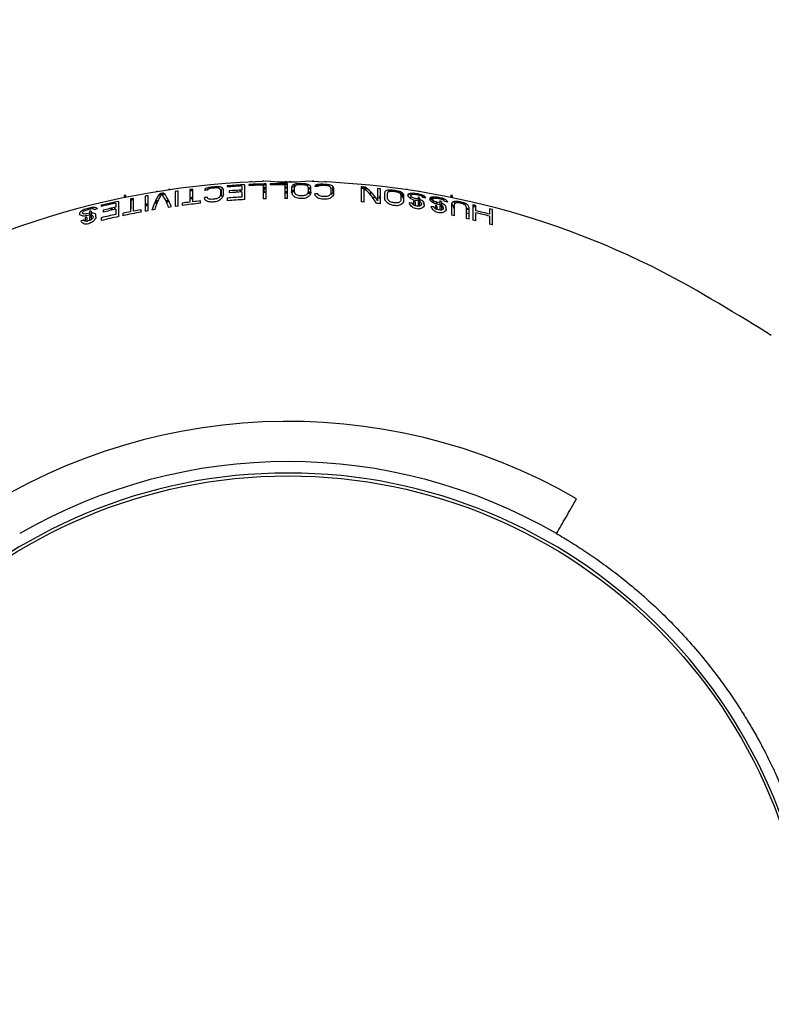
# Model space of a CAD drawing. Units: millimetres. Extents: x 1723 to 7732, y 890 to 6735.
# Drawn here: x 4890 to 4954, y 3535 to 3619 of the extents above; entities that cross this region are included whole.
import ezdxf

# ---------------------------------------------------------------- set-up
doc = ezdxf.new("R2010")
doc.units = ezdxf.units.MM
doc.header["$LTSCALE"] = 550
doc.layers.get('0').update_dxf_attribs({"linetype": 'CONTINUOUS'})
doc.layers.add('COT_CREEES', color=7, linetype='CONTINUOUS')
doc.styles.get("Standard").update_dxf_attribs({"font": 'txt', "width": 0.85})
doc.dimstyles.new('DIMSTYLE_1', dxfattribs={"dimtxt": 150, "dimasz": 2.5, "dimexe": 0.18, "dimexo": 0.0625, "dimgap": 0.09, "dimtad": 1, "dimdec": 0, "dimdsep": 46, "dimtxsty": 'Standard', "dimblk": '_FILLED', "dimblk1": '_FILLED', "dimblk2": '_FILLED', "dimcen": 0.09, "dimclrt": 5, "dimadec": 0, "dimazin": 0, "dimtp": 2, "dimtm": 2, "dimtfac": 1, "dimtdec": 0, "dimtofl": 0, "dimtmove": 0, "dimatfit": 3, "dimldrblk": '_FILLED', "dimfxl": 0, "dimtolj": 1, "dimarcsym": 0})

# ---------------------------------------------------------------- blocks, each defined once
blk = doc.blocks.new('_FILLED')
at = {"color": 0, "linetype": 'ByBlock'}
blk.add_solid([(0, 0), (-1, 0.2), (-1, -0.2)], dxfattribs=at)
blk = doc.blocks.new('*D')
at = {"layer": 'COT_CREEES', "color": 2, "linetype": 'CONTINUOUS'}
for p, q in [((5653.593, 5671.185), (7723.093, 5671.185)), ((7722.593, 5671.185), (7722.593, 3535.5)), ((7722.593, 1399.815), (7722.593, 3535.5)), ((2777.407, 2968.815), (2777.407, 899.315)), ((7222.593, 2968.815), (7222.593, 899.315)), ((5653.593, 1399.815), (7723.093, 1399.815)), ((2777.407, 899.815), (5000, 899.815)), ((7222.593, 899.815), (5000, 899.815))]:
    blk.add_line(p, q, dxfattribs=at)
at = {"layer": 'COT_CREEES', "color": 2, "linetype": 'CONTINUOUS', "xscale": 2.5, "yscale": 2.5, "zscale": 2.5}
for p, rotation in [((7722.593, 5671.185), 90), ((7722.593, 1399.815), 270), ((2777.407, 899.815), 180)]:
    blk.add_blockref('_FILLED', p, dxfattribs=dict(at, rotation=rotation))
blk.add_blockref('_FILLED', (7222.593, 899.815), dxfattribs=at)
at = {"layer": 'COT_CREEES', "color": 5, "linetype": 'CONTINUOUS', "width": 0.85}
blk.add_text('4271', height=150, rotation=90, dxfattribs=at).set_placement((7685.093, 3280.5))
blk.add_text('4445', height=150, dxfattribs=at).set_placement((4745, 937.315))

msp = doc.modelspace()

# ---------------------------------------------------------------- linework, layer by layer
at = {"color": 7, "linetype": 'CONTINUOUS'}
for p, q in [((4907.884, 3605.096), (4907.884, 3605)), ((4907.976, 3605.053), (4907.976, 3605.007)), ((4908.118, 3605.017), (4908.118, 3605.063)), ((4908.734, 3605.058), (4908.734, 3605.104)), ((4909.026, 3605.122), (4909.026, 3605.076)), ((4909.134, 3605.082), (4909.134, 3604.736)), ((4909.384, 3603.918), (4909.384, 3605.192)), ((4909.718, 3605.209), (4909.718, 3605.113)), ((4909.843, 3605.438), (4909.843, 3605.424)), ((4909.959, 3605.46), (4909.959, 3605.43)), ((4910.315, 3605.141), (4910.305, 3605.139)), ((4910.509, 3605.193), (4910.509, 3605.147)), ((4910.626, 3605.197), (4910.626, 3605.151)), ((4910.684, 3605.191), (4910.626, 3605.186)), ((4910.739, 3605.196), (4910.684, 3605.191)), ((4910.893, 3605.495), (4910.893, 3605.465)), ((4910.968, 3605.162), (4910.968, 3603.986)), ((4911.009, 3605.483), (4911.009, 3605.469)), ((4911.068, 3604.838), (4911.068, 3604.936)), ((4911.134, 3604.836), (4911.134, 3604.932)), ((4911.218, 3603.993), (4911.218, 3605.265)), ((4911.551, 3605.273), (4911.551, 3605.178)), ((4912.176, 3605.207), (4912.176, 3605.189)), ((4912.293, 3605.457), (4912.293, 3605.448)), ((4912.293, 3605.22), (4912.293, 3605.19)), ((4912.801, 3605.194), (4912.801, 3604.018)), ((4912.837, 3604.943), (4912.843, 3604.942)), ((4912.843, 3605.442), (4912.843, 3605.435)), ((4912.843, 3605.24), (4912.843, 3605.172)), ((4912.843, 3604.963), (4912.843, 3604.88)), ((4912.959, 3605.461), (4912.959, 3605.434)), ((4912.959, 3605.241), (4912.959, 3605.172)), ((4913.018, 3605.233), (4912.959, 3605.23)), ((4912.959, 3604.934), (4912.959, 3604.895)), ((4912.993, 3605.241), (4913.051, 3605.238)), ((4913.051, 3605.168), (4912.993, 3605.172)), ((4913.051, 3605.234), (4913.018, 3605.233)), ((4913.051, 3604.018), (4913.051, 3605.29)), ((4913.226, 3605.461), (4913.226, 3605.434)), ((4913.343, 3605.442), (4913.343, 3605.435)), ((4913.384, 3604.994), (4913.384, 3604.592)), ((4913.419, 3604.964), (4913.384, 3604.969)), ((4913.395, 3604.957), (4913.384, 3604.954)), ((4913.543, 3605.171), (4913.575, 3605.169)), ((4913.55, 3605.193), (4913.576, 3605.189)), ((4913.575, 3605.169), (4913.601, 3605.168)), ((4913.601, 3605.168), (4913.624, 3605.166)), ((4913.634, 3604.59), (4913.634, 3604.992)), ((4913.693, 3605.133), (4913.693, 3605.094)), ((4913.893, 3605.457), (4913.893, 3605.448)), ((4914.509, 3605.199), (4914.509, 3605.167)), ((4914.626, 3605.208), (4914.626, 3605.137)), ((4914.676, 3605.139), (4914.629, 3605.137)), ((4914.684, 3605.139), (4914.676, 3605.139)), ((4914.743, 3605.21), (4914.76, 3605.211)), ((4914.76, 3605.211), (4914.792, 3605.212)), ((4914.801, 3604.973), (4914.801, 3604.571)), ((4914.926, 3605.146), (4914.918, 3605.146)), ((4914.934, 3605.146), (4914.926, 3605.146)), ((4914.968, 3604.828), (4914.968, 3604.924)), ((4915.051, 3604.565), (4915.051, 3604.967)), ((4915.176, 3605.483), (4915.176, 3605.469)), ((4915.293, 3605.495), (4915.293, 3605.465)), ((4915.443, 3605.124), (4915.421, 3605.126)), ((4915.484, 3605.119), (4915.526, 3605.121)), ((4915.526, 3605.121), (4915.559, 3605.122)), ((4915.555, 3605.187), (4915.559, 3605.186)), ((4915.559, 3605.186), (4915.559, 3605.111)), ((4915.559, 3605.186), (4915.618, 3605.182)), ((4915.618, 3605.182), (4915.676, 3605.177)), ((4915.676, 3605.177), (4915.676, 3605.092)), ((4915.909, 3605.133), (4915.913, 3605.132)), ((4916.226, 3605.46), (4916.226, 3605.43)), ((4916.343, 3605.438), (4916.343, 3605.424)), ((4916.609, 3605.059), (4916.609, 3605.152)), ((4916.901, 3605.058), (4916.901, 3604.657)), ((4919.343, 3605.01), (4919.343, 3603.733)), ((4919.409, 3604.954), (4919.409, 3604.867)), ((4899.051, 3604.27), (4899.051, 3604.077)), ((4899.168, 3604.283), (4899.168, 3604.101)), ((4900.843, 3604.207), (4900.843, 3602.915)), ((4901.093, 3602.96), (4901.093, 3604.251)), ((4901.793, 3604.596), (4901.793, 3604.582)), ((4901.909, 3604.631), (4901.909, 3604.601)), ((4902.53, 3604.364), (4902.493, 3604.362)), ((4902.843, 3604.776), (4902.843, 3604.745)), ((4902.959, 3604.776), (4902.959, 3604.762)), ((4903.426, 3604.617), (4903.426, 3603.333)), ((4903.676, 3603.368), (4903.676, 3604.652)), ((4904.676, 3604.781), (4904.676, 3603.698)), ((4904.709, 3604.666), (4904.676, 3604.661)), ((4904.926, 3603.728), (4904.926, 3604.811)), ((4907.301, 3604.753), (4907.301, 3604.349)), ((4907.393, 3604.219), (4907.393, 3604.755)), ((4907.551, 3604.37), (4907.551, 3604.773)), ((4908.051, 3604.665), (4908.051, 3604.499)), ((4908.734, 3604.546), (4908.734, 3604.711)), ((4909.026, 3604.7), (4908.993, 3604.688)), ((4908.993, 3604.688), (4908.993, 3604.561)), ((4909.026, 3604.729), (4909.026, 3604.563)), ((4909.134, 3604.57), (4909.134, 3604.138)), ((4911.009, 3604.73), (4911.009, 3604.49)), ((4912.959, 3604.488), (4913.051, 3604.48)), ((4914.859, 3604.433), (4914.76, 3604.445)), ((4914.801, 3604.571), (4914.859, 3604.562)), ((4914.826, 3604.911), (4914.826, 3604.846)), ((4916.759, 3604.898), (4916.759, 3604.495)), ((4916.994, 3604.456), (4916.989, 3604.459)), ((4917.001, 3604.451), (4916.994, 3604.456)), ((4917.009, 3604.481), (4917.009, 3604.884)), ((4919.593, 3603.709), (4919.593, 3604.873)), ((4919.643, 3604.864), (4919.604, 3604.865)), ((4920.168, 3604.287), (4920.168, 3604.593)), ((4920.459, 3604.253), (4920.459, 3604.061)), ((4920.759, 3604.868), (4920.759, 3603.824)), ((4920.926, 3604.009), (4920.926, 3604.17)), ((4921.009, 3603.56), (4921.009, 3604.84)), ((4921.343, 3604.503), (4921.343, 3604.098)), ((4921.593, 3604.068), (4921.593, 3604.473)), ((4921.752, 3604.62), (4921.78, 3604.615)), ((4921.971, 3604.653), (4921.943, 3604.661)), ((4921.982, 3604.65), (4921.971, 3604.653)), ((4921.999, 3604.645), (4921.982, 3604.65)), ((4922.734, 3604.569), (4922.734, 3604.383)), ((4922.759, 3604.319), (4922.759, 3603.913)), ((4922.793, 3604.537), (4922.793, 3604.375)), ((4922.876, 3604.273), (4922.876, 3604.217)), ((4923.009, 3603.877), (4923.009, 3604.283)), ((4923.226, 3604.776), (4923.226, 3604.763)), ((4923.343, 3604.776), (4923.343, 3604.745)), ((4923.343, 3604.342), (4923.343, 3604.234)), ((4923.593, 3604.219), (4923.593, 3604.284)), ((4924.218, 3604.132), (4924.218, 3603.812)), ((4924.276, 3604.631), (4924.276, 3604.601)), ((4924.343, 3604.083), (4924.343, 3603.762)), ((4924.393, 3604.596), (4924.393, 3604.582)), ((4924.393, 3604.319), (4924.393, 3604.286)), ((4925.359, 3604.114), (4925.359, 3603.965)), ((4925.418, 3604.127), (4925.418, 3603.954)), ((4927.018, 3604.283), (4927.018, 3604.101)), ((4927.134, 3604.27), (4927.134, 3604.077)), ((4897.093, 3603.431), (4897.093, 3603.333)), ((4897.184, 3603.355), (4897.184, 3603.402)), ((4897.259, 3603.415), (4897.259, 3603.372)), ((4897.943, 3603.528), (4897.943, 3603.575)), ((4898.143, 3603.62), (4898.143, 3603.572)), ((4898.201, 3603.632), (4898.201, 3603.585)), ((4898.234, 3603.64), (4898.234, 3603.592)), ((4898.234, 3603.238), (4898.234, 3603.069)), ((4898.343, 3603.616), (4898.343, 3603.262)), ((4898.593, 3602.467), (4898.593, 3603.767)), ((4899.593, 3603.972), (4899.593, 3602.876)), ((4899.634, 3603.98), (4899.634, 3603.93)), ((4899.634, 3603.86), (4899.634, 3603.129)), ((4899.843, 3602.925), (4899.843, 3604.021)), ((4900.976, 3603.545), (4900.976, 3603.382)), ((4901.793, 3603.833), (4901.793, 3603.59)), ((4901.909, 3603.766), (4901.909, 3603.693)), ((4902.843, 3603.876), (4902.843, 3603.723)), ((4904.009, 3603.612), (4904.009, 3603.414)), ((4904.676, 3604.073), (4904.709, 3604.074)), ((4905.593, 3603.607), (4905.593, 3603.804)), ((4907.884, 3604.055), (4907.884, 3603.82)), ((4923.843, 3603.774), (4923.843, 3603.444)), ((4923.968, 3603.718), (4923.968, 3603.387)), ((4924.218, 3603.677), (4924.218, 3603.346)), ((4924.384, 3603.923), (4924.343, 3603.937)), ((4924.343, 3603.693), (4924.343, 3603.363)), ((4924.509, 3603.579), (4924.509, 3603.512)), ((4924.759, 3603.435), (4924.759, 3603.569)), ((4925.218, 3604.037), (4925.218, 3603.928)), ((4925.468, 3603.906), (4925.468, 3603.972)), ((4925.718, 3603.452), (4925.718, 3603.121)), ((4925.843, 3603.392), (4925.843, 3603.06)), ((4926.093, 3603.802), (4926.093, 3603.48)), ((4926.093, 3603.345), (4926.093, 3603.012)), ((4926.218, 3603.749), (4926.218, 3603.427)), ((4926.259, 3603.587), (4926.218, 3603.602)), ((4926.218, 3603.357), (4926.218, 3603.025)), ((4926.343, 3603.906), (4926.343, 3603.971)), ((4926.384, 3603.237), (4926.384, 3603.171)), ((4927.093, 3603.57), (4927.093, 3602.573)), ((4927.343, 3602.52), (4927.343, 3603.518)), ((4927.951, 3603.64), (4927.951, 3603.59)), ((4927.984, 3603.632), (4927.984, 3603.579)), ((4928.043, 3603.62), (4928.043, 3603.56)), ((4928.343, 3603.3), (4928.343, 3602.3)), ((4928.593, 3602.242), (4928.593, 3603.244)), ((4928.926, 3603.47), (4928.926, 3602.164)), ((4929.001, 3603.402), (4928.926, 3603.415)), ((4928.926, 3603.327), (4929.001, 3603.313)), ((4929.001, 3603.313), (4929.001, 3603.402)), ((4929.176, 3602.958), (4929.176, 3603.412)), ((4895.218, 3602.767), (4895.218, 3602.656)), ((4895.468, 3602.745), (4895.468, 3602.812)), ((4895.718, 3602.395), (4895.718, 3602.059)), ((4895.843, 3602.391), (4895.843, 3602.053)), ((4896.093, 3602.918), (4896.093, 3602.592)), ((4896.093, 3602.454), (4896.093, 3602.117)), ((4896.218, 3602.92), (4896.218, 3602.593)), ((4896.259, 3602.775), (4896.218, 3602.771)), ((4896.218, 3602.523), (4896.218, 3602.187)), ((4896.384, 3602.477), (4896.384, 3602.409)), ((4896.634, 3602.436), (4896.634, 3602.571)), ((4897.259, 3603.017), (4897.259, 3602.847)), ((4897.943, 3603.004), (4897.943, 3603.173)), ((4898.343, 3603.092), (4898.343, 3602.652)), ((4898.926, 3602.739), (4898.926, 3602.538)), ((4900.509, 3602.853), (4900.509, 3603.053)), ((4926.634, 3603.087), (4926.634, 3603.221)), ((4929.176, 3602.104), (4929.176, 3602.788)), ((4930.343, 3603.125), (4930.343, 3602.669)), ((4930.343, 3602.498), (4930.343, 3601.812)), ((4930.593, 3601.746), (4930.593, 3603.061)), ((4897.093, 3602.365), (4897.093, 3602.124))]:
    msp.add_line(p, q, dxfattribs=at)
at = {"color": 6, "linetype": 'CONTINUOUS'}
msp.add_line((4915.673, 3605.088), (4915.657, 3605.091), dxfattribs=at)
msp.add_lwpolyline([(4954.478, 3592.28), (4953.973, 3592.597), (4953.432, 3592.934), (4952.881, 3593.274), (4952.32, 3593.618), (4951.746, 3593.966), (4951.161, 3594.318), (4950.566, 3594.674), (4949.957, 3595.034), (4949.334, 3595.4), (4948.7, 3595.77), (4948.093, 3596.122)], dxfattribs=at)
at = {"color": 7, "linetype": 'CONTINUOUS'}
msp.add_circle((4913.093, 3535.5), 44.75, dxfattribs=at)
at = {"color": 6, "linetype": 'CONTINUOUS'}
for centre, radius, start, end in [((4913.093, 3535.5), 70, 91.22786, 124.88666), ((4913.672, 3585.29), 20.208, 100.58658, 100.92329), ((4908.737, 3585.638), 19.67, 83.479, 83.70704), ((4908.737, 3585.643), 19.666, 83.365, 83.479), ((4913.093, 3535.5), 70, 59.99879, 88.77214), ((4911.713, 3585.381), 20.101, 78.6868, 78.9693), ((4916.794, 3585.684), 19.675, 107.09884, 107.22583), ((4920.734, 3585.673), 19.24, 93.9471, 94.14614), ((4913.093, 3535.5), 69.555, 81.98349, 82.03201), ((4918.02, 3583.888), 21.37, 72.65148, 72.81521), ((4899.776, 3586.07), 17.635, 83.20208, 83.43253), ((4911.409, 3584.066), 21.442, 113.36965, 113.54718), ((4914.21, 3582.197), 23.328, 65.27408, 65.61162), ((4915.571, 3581.963), 23.497, 68.08144, 68.40961), ((4926.78, 3584.579), 18.941, 97.39179, 97.77324), ((4913.093, 3535.5), 69.555, 79.79337, 79.84219), ((4916.714, 3581.427), 23.965, 66.63733, 66.96248), ((4896.408, 3583.244), 19.35, 90.56214, 90.9323), ((4915.335, 3581.637), 23.861, 63.87301, 64.20684), ((4928.127, 3584.422), 18.701, 95.85877, 96.24389), ((4894.985, 3583.848), 18.226, 87.30181, 87.69514), ((4908.42, 3580.152), 25.189, 118.97625, 119.30178)]:
    msp.add_arc(centre, radius, start, end, dxfattribs=at)
at = {"color": 7, "linetype": 'CONTINUOUS'}
for centre, radius, start, end in [((4909.699, 3592.693), 12.713, 105.50084, 106.28183), ((4912.901, 3566.032), 39.468, 99.31991, 99.62653), ((4913.093, 3535.5), 69.79, 95.10361, 95.41278), ((4907.654, 3566.522), 38.499, 90.83486, 91.14495), ((4906.015, 3593.436), 11.631, 83.85967, 84.68483), ((4906.182, 3601.4), 3.758, 70.66898, 73.34104), ((4906.304, 3603.515), 1.818, 48.48546, 51.90375), ((4913.093, 3535.5), 69.79, 93.04587, 94.27987), ((4913.093, 3535.5), 69.695, 93.25588, 94.28574), ((4913.404, 3572.239), 33.26, 99.39264, 99.55274), ((4913.093, 3535.5), 69.741, 94.01521, 94.2074), ((4908.265, 3562.852), 42.218, 89.75906, 90.07573), ((4906.904, 3592.523), 12.64, 82.3081, 83.00955), ((4913.093, 3535.5), 69.741, 93.34288, 93.58294), ((4913.093, 3535.5), 69.79, 91.53951, 92.77186), ((4913.093, 3535.5), 69.695, 91.74722, 92.77566), ((4912.134, 3598.379), 7.131, 108.74267, 109.11626), ((4913.67, 3585.275), 20.523, 100.41584, 100.74718), ((4914.884, 3562.679), 42.76, 96.29887, 96.61352), ((4913.093, 3535.5), 69.741, 91.99952, 92.38319), ((4914.058, 3585.344), 20.147, 100.14558, 100.70796), ((4909.317, 3601.516), 3.899, 70.03968, 70.32119), ((4909.311, 3601.497), 3.918, 69.60663, 70.03956), ((4909.228, 3562.879), 42.344, 87.74635, 88.06228), ((4909.3, 3601.468), 3.949, 68.96078, 69.60633), ((4908.756, 3585.62), 19.99, 83.52609, 83.86252), ((4913.093, 3535.5), 69.673, 91.61751, 91.74722), ((4909.226, 3601.566), 3.891, 62.71754, 63.40576), ((4909.299, 3598.661), 6.736, 74.2601, 75.28853), ((4909.111, 3603.693), 2.318, 32.41647, 35.01405), ((4907.887, 3568.968), 36.11, 84.70843, 84.94719), ((4909.639, 3601.741), 3.714, 64.84405, 66.39678), ((4913.093, 3535.5), 69.79, 90.03421, 91.26577), ((4913.093, 3535.5), 69.695, 90.23978, 91.2675), ((4913.093, 3627.704), 22.271, 266.13811, 273.86189), ((4914.799, 3592.364), 13.114, 101.79859, 102.0932), ((4915.744, 3572.656), 32.746, 96.05059, 96.35859), ((4915.635, 3585.512), 20.222, 99.51304, 99.63299), ((4915.474, 3551.052), 54.261, 92.9913, 93.36145), ((4915.705, 3585.536), 19.895, 98.27061, 98.86612), ((4913.093, 3535.5), 69.741, 90.08216, 90.3697), ((4913.093, 3535.5), 69.673, 90.08224, 90.23986), ((4917.193, 3568.818), 36.417, 96.53129, 96.92736), ((4909.652, 3594.428), 10.987, 73.14936, 73.34376), ((4916.105, 3585.559), 20.149, 98.98052, 99.31655), ((4908.103, 3585.853), 19.689, 75.71929, 76.06935), ((4908.638, 3568.952), 36.234, 83.00463, 83.1518), ((4910.081, 3585.559), 20.149, 80.6834, 81.01944), ((4915.929, 3604.06), 2.71, 157.432, 159.85095), ((4916.524, 3594.462), 10.952, 105.61267, 106.59737), ((4914.83, 3603.635), 2.029, 130.58912, 133.76456), ((4913.093, 3535.5), 69.673, 89.62994, 89.66161), ((4915.089, 3601.459), 4.039, 110.48085, 113.02683), ((4911.98, 3601.709), 3.828, 63.4206, 65.35702), ((4915.37, 3602.641), 2.971, 125.27314, 127.13006), ((4915.877, 3603.96), 2.468, 153.06808, 155.28885), ((4915.316, 3602.717), 2.878, 124.79567, 125.26914), ((4915.292, 3602.751), 2.837, 124.31758, 124.79567), ((4915.829, 3593.446), 11.991, 99.53352, 100.34202), ((4915.236, 3602.947), 2.641, 123.99053, 126.20032), ((4915.922, 3597.786), 7.663, 105.42327, 106.39515), ((4916.192, 3566.586), 38.757, 93.16661, 93.47512), ((4916.843, 3574.462), 30.852, 95.19261, 95.50348), ((4910.55, 3585.512), 20.223, 80.367, 80.48701), ((4913.093, 3535.5), 69.79, 88.93952, 89.21321), ((4913.093, 3535.5), 69.695, 88.93807, 89.21213), ((4910.988, 3566.5), 38.927, 84.68728, 84.99518), ((4910.585, 3574.338), 31.078, 82.66836, 82.97805), ((4916.68, 3592.489), 12.899, 100.0816, 100.24749), ((4916.679, 3592.493), 12.896, 99.94984, 100.0816), ((4916.98, 3572.757), 32.536, 94.14911, 94.45816), ((4912.237, 3597.656), 7.854, 71.91266, 72.86933), ((4912.201, 3593.316), 12.18, 77.87678, 78.67748), ((4915.994, 3551.088), 54.137, 91.32424, 91.44773), ((4913.082, 3602.866), 2.762, 52.60443, 54.74979), ((4916.305, 3551.197), 53.967, 91.47312, 91.72094), ((4913.19, 3601.358), 4.174, 65.41672, 67.90878), ((4912.466, 3603.915), 2.563, 24.38549, 26.55141), ((4918.296, 3568.984), 36.094, 95.15876, 95.55735), ((4913.512, 3603.563), 2.128, 45.27414, 48.35122), ((4912.418, 3604.012), 2.801, 19.92473, 22.29147), ((4917.43, 3585.62), 19.99, 96.13743, 96.47386), ((4913.093, 3535.5), 69.581, 87.90662, 88.1126), ((4916.879, 3601.485), 3.931, 109.09692, 111.68889), ((4910.692, 3562.856), 42.534, 83.4293, 83.58743), ((4913.093, 3535.5), 69.695, 87.97174, 88.04718), ((4917.408, 3593.493), 11.847, 98.00148, 98.81631), ((4917.145, 3603.99), 1.837, 143.10567, 145.32871), ((4913.093, 3535.5), 69.695, 87.71048, 87.87669), ((4912.127, 3585.345), 20.146, 79.40444, 79.85437), ((4913.093, 3535.5), 69.673, 87.78507, 87.87509), ((4917.613, 3597.835), 7.511, 103.95767, 104.9423), ((4917.045, 3566.606), 38.64, 91.59695, 91.90601), ((4917.91, 3574.509), 30.688, 93.62893, 93.94079), ((4912.126, 3585.339), 20.153, 79.17959, 79.40444), ((4913.093, 3535.5), 69.79, 87.33088, 87.63904), ((4913.093, 3535.5), 69.695, 87.32722, 87.6358), ((4912.516, 3585.275), 20.523, 79.25287, 79.58421), ((4911.847, 3566.37), 39.104, 83.09032, 83.39771), ((4911.656, 3574.167), 31.304, 81.08128, 81.38993), ((4913.946, 3597.479), 8.034, 70.44988, 71.3931), ((4913.797, 3593.138), 12.363, 76.33361, 77.12724), ((4913.093, 3535.5), 69.741, 87.01201, 87.10964), ((4914.931, 3602.735), 2.874, 51.56993, 53.6606), ((4915.005, 3601.207), 4.299, 64.0728, 66.51799), ((4914.339, 3603.815), 2.652, 24.0902, 26.20879), ((4915.383, 3603.439), 2.22, 44.43763, 47.43156), ((4914.292, 3603.91), 2.886, 19.71766, 22.03887), ((4913.093, 3535.5), 69.79, 84.55286, 84.86204), ((4919.443, 3572.662), 32.292, 90.05931, 90.1776), ((4913.093, 3535.5), 69.741, 84.61088, 84.8034), ((4912.686, 3562.341), 43.156, 80.48669, 80.72298), ((4901.316, 3584.394), 20.005, 96.16574, 96.50194), ((4913.093, 3535.5), 69.79, 99.90086, 100.10927), ((4908.182, 3583.892), 21.667, 106.82894, 107.15153), ((4905.545, 3596.996), 8.08, 115.81963, 116.33373), ((4912.282, 3561.826), 43.665, 103.2946, 103.58511), ((4911.891, 3561.722), 43.754, 102.87372, 103.00916), ((4913.093, 3535.5), 69.79, 98.79149, 99.0685), ((4913.093, 3535.5), 69.741, 98.76076, 99.03339), ((4913.093, 3535.5), 69.673, 98.75098, 98.93107), ((4901.505, 3603.534), 1.21, 42.26311, 46.21909), ((4902.99, 3585.28), 19.497, 90.09001, 90.43287), ((4913.093, 3535.5), 69.79, 97.75447, 97.96166), ((4913.093, 3535.5), 69.79, 96.72, 96.92671), ((4908.73, 3550.915), 53.968, 94.04193, 94.30805), ((4906.514, 3562.853), 41.853, 92.17411, 92.47098), ((4914.216, 3572.568), 32.909, 106.39655, 106.79015), ((4908.154, 3603.851), 2.388, 156.2801, 158.90317), ((4913.093, 3535.5), 69.581, 95.7049, 95.91182), ((4913.093, 3535.5), 68.964, 95.75612, 95.96492), ((4897.64, 3601.982), 8.55, 13.09345, 14.27385), ((4908.109, 3600.818), 4.532, 115.83057, 118.19611), ((4908.061, 3603.55), 2.227, 145.84999, 147.80904), ((4901.173, 3601.957), 5.449, 22.21422, 23.34578), ((4909.357, 3597.039), 8.371, 111.10279, 112.02272), ((4912.736, 3573.746), 31.754, 101.30844, 101.61529), ((4913.093, 3535.5), 69.695, 95.11062, 95.42021), ((4906.409, 3574.458), 30.463, 88.79263, 89.10615), ((4905.616, 3597.785), 7.273, 77.61377, 78.62007), ((4912.571, 3595.827), 9.882, 123.0915, 123.9609), ((4905.948, 3602.846), 2.383, 56.62619, 58.99386), ((4911.751, 3600.74), 5.68, 142.25452, 143.64985), ((4905.252, 3603.779), 2.269, 25.41191, 27.76295), ((4913.766, 3602.248), 6.798, 161.99452, 163.16763), ((4909.741, 3603.608), 2.613, 151.20882, 153.9881), ((4913.093, 3535.5), 68.955, 94.63913, 94.74161), ((4912.625, 3601.228), 5.918, 149.81884, 151.46456), ((4909.201, 3603.307), 2.345, 137.22431, 138.28339), ((4905.191, 3603.885), 2.522, 20.61376, 23.15378), ((4915.416, 3602.312), 8.13, 165.33896, 166.54801), ((4913.093, 3535.5), 68.752, 93.30056, 94.3446), ((4913.093, 3535.5), 69.349, 93.27215, 94.1691), ((4913.093, 3535.5), 69.183, 93.27999, 94.1791), ((4914.022, 3600.68), 5.048, 126.64297, 127.23472), ((4914.177, 3603.094), 3.565, 150.70074, 152.67755), ((4913.093, 3535.5), 69.085, 91.63129, 91.72809), ((4915.136, 3597.436), 8.172, 119.38728, 120.33049), ((4907.535, 3569.16), 35.858, 84.10433, 84.3445), ((4914.553, 3600.431), 5.363, 128.45292, 129.71443), ((4917.541, 3569.004), 36.182, 97.12818, 97.52733), ((4913.093, 3535.5), 69.085, 90.17969, 90.2419), ((4907.273, 3573.968), 31.045, 79.44568, 79.74278), ((4913.093, 3535.5), 68.955, 90.18003, 90.24235), ((4917.709, 3552.169), 52.638, 95.07723, 95.26849), ((4918.027, 3552.408), 52.302, 95.45989, 95.65251), ((4916.266, 3601.797), 4.082, 134.58191, 134.9114), ((4905.982, 3602.61), 7.663, 13.736, 14.99181), ((4913.093, 3535.5), 69.085, 89.59915, 89.75638), ((4913.093, 3535.5), 69.205, 89.55154, 89.74472), ((4917.91, 3592.177), 13.142, 109.25535, 110.05679), ((4908.858, 3601.64), 5.353, 29.65277, 31.40871), ((4909.181, 3599.375), 6.548, 46.64677, 48.62068), ((4916.753, 3601.591), 4.364, 135.98503, 136.72263), ((4916.679, 3601.663), 4.261, 135.60633, 135.98354), ((4907.627, 3602.581), 6.334, 17.26469, 18.49235), ((4909.754, 3601.223), 5.086, 38.05003, 39.54818), ((4908.212, 3592.661), 12.709, 63.70373, 64.53885), ((4909.287, 3596.553), 8.995, 59.26304, 60.18499), ((4907.337, 3575.84), 29.188, 76.702, 77.03795), ((4913.093, 3535.5), 68.752, 88.92351, 89.20133), ((4920.123, 3576.061), 28.757, 101.17163, 101.5103), ((4918.789, 3596.732), 8.651, 118.39092, 119.33625), ((4919.741, 3592.886), 12.287, 113.91612, 114.76914), ((4918.462, 3601.302), 4.856, 139.68897, 141.2335), ((4920.638, 3602.598), 6.161, 161.32297, 162.57343), ((4918.97, 3599.499), 6.251, 130.31629, 132.35101), ((4918.648, 3569.187), 35.831, 95.7618, 96.16375), ((4912.088, 3603.088), 3.254, 32.06331, 32.71323), ((4913.093, 3535.5), 69.085, 88.37581, 88.53465), ((4913.093, 3535.5), 68.955, 88.40202, 88.53189), ((4919.368, 3601.689), 5.135, 148.08576, 149.89057), ((4922.285, 3602.611), 7.493, 164.88812, 166.16289), ((4906.363, 3602.197), 9.292, 12.75904, 13.87449), ((4913.093, 3535.5), 68.964, 87.88788, 88.09571), ((4910.841, 3599.208), 6.815, 45.79448, 47.71822), ((4909.698, 3592.406), 13.089, 62.41413, 63.23424), ((4909.862, 3602.055), 6.237, 21.21956, 22.25319), ((4910.881, 3596.338), 9.305, 58.07969, 58.98214), ((4908.405, 3575.592), 29.583, 75.18778, 75.52142), ((4913.093, 3535.5), 68.752, 87.29056, 87.60338), ((4921.249, 3576.191), 28.411, 99.60271, 99.94377), ((4920.451, 3596.824), 8.367, 117.13916, 118.1053), ((4920.241, 3601.309), 4.666, 139.02927, 140.61545), ((4913.093, 3535.5), 68.955, 86.93108, 86.99232), ((4922.459, 3602.552), 6.022, 161.17432, 162.44432), ((4920.695, 3599.544), 6.004, 129.38685, 131.47632), ((4920.153, 3601.929), 4.152, 141.55323, 144.22168), ((4921.154, 3601.67), 4.956, 147.65602, 149.5043), ((4913.666, 3600.454), 5.303, 50.92186, 52.41416), ((4912.702, 3597.277), 8.364, 59.16848, 59.86533), ((4924.109, 3602.552), 7.358, 164.79451, 166.08522), ((4918.947, 3562.959), 41.911, 89.11732, 89.36797), ((4912.337, 3562.45), 43.039, 79.91084, 80.22619), ((4915.763, 3591.614), 13.835, 72.39201, 72.7033), ((4913.093, 3535.5), 69.79, 83.48662, 83.69315), ((4913.093, 3535.5), 69.116, 83.42277, 83.4923), ((4914.584, 3590.889), 14.659, 64.00369, 64.36549), ((4923.62, 3603.637), 2.437, 156.57806, 159.18012), ((4913.197, 3601.997), 8.413, 13.27988, 14.46354), ((4922.498, 3603.295), 1.72, 126.79457, 130.34662), ((4922.552, 3601.208), 3.63, 104.64406, 107.38125), ((4923.554, 3603.527), 2.177, 151.84087, 154.26044), ((4922.424, 3593.259), 11.488, 93.10804, 93.94089), ((4922.829, 3602.634), 2.262, 119.43529, 121.88912), ((4913.093, 3535.5), 69.741, 82.68199, 82.92351), ((4920.281, 3603.572), 1.807, 36.29049, 39.03829), ((4912.263, 3547.315), 58.157, 80.41877, 80.67151), ((4922.985, 3597.617), 7.101, 99.2539, 100.27729), ((4920.149, 3603.473), 1.971, 35.76732, 36.32038), ((4920.097, 3603.436), 2.035, 35.2799, 35.76758), ((4919.738, 3566.342), 38.443, 86.6121, 86.9231), ((4921.296, 3574.292), 30.338, 88.65301, 88.96784), ((4920.595, 3603.466), 1.834, 39.25159, 41.13569), ((4913.093, 3535.5), 69.79, 82.3836, 82.65961), ((4913.093, 3535.5), 69.695, 82.37311, 82.6495), ((4920.525, 3603.409), 1.925, 39.04947, 39.26466), ((4914.407, 3565.655), 39.818, 78.19758, 78.50367), ((4914.85, 3573.29), 32.173, 76.22816, 76.53356), ((4919.109, 3596.561), 8.671, 66.01081, 66.91176), ((4918.611, 3592.208), 13.033, 71.63221, 72.40255), ((4923.53, 3603.746), 1.241, 137.3436, 141.60437), ((4913.093, 3535.5), 69.741, 82.05864, 82.15017), ((4920.555, 3601.974), 3.259, 48.42245, 50.35259), ((4920.516, 3600.384), 4.736, 60.00166, 62.30356), ((4920.038, 3603.157), 2.959, 23.11776, 25.09346), ((4924.535, 3603.15), 2.004, 143.03412, 145.90445), ((4921.081, 3602.706), 2.533, 41.8686, 44.6201), ((4924.205, 3603.031), 1.835, 132.97117, 133.80532), ((4924.17, 3603.067), 1.785, 132.54433, 132.96921), ((4924.151, 3603.088), 1.756, 132.22129, 132.54407), ((4919.999, 3603.246), 3.185, 19.01602, 21.1969), ((4923.195, 3585.28), 19.497, 89.56709, 89.90994), ((4924.393, 3603.068), 1.652, 125.84443, 129.49732), ((4920.639, 3602.072), 3.462, 36.3791, 38.64419), ((4924.4, 3600.999), 3.544, 103.1653, 105.94958), ((4919.799, 3599.313), 6.026, 50.98547, 52.99675), ((4920.544, 3562.675), 41.805, 85.68053, 85.98235), ((4913.093, 3535.5), 69.741, 81.13295, 81.34937), ((4924.057, 3593.058), 11.402, 91.49581, 92.33381), ((4924.709, 3602.412), 2.179, 118.28294, 120.80134), ((4920.925, 3601.439), 3.853, 44.44132, 46.1845), ((4925.408, 3602.953), 2.142, 145.41003, 145.61742), ((4924.605, 3603.531), 1.265, 137.73244, 138.731), ((4924.565, 3603.567), 1.211, 136.81221, 137.73156), ((4924.737, 3597.423), 6.989, 97.69622, 98.73164), ((4919.207, 3595.841), 9.423, 60.82132, 61.68817), ((4924.51, 3603.62), 1.134, 134.55167, 136.82584), ((4913.093, 3535.5), 69.673, 81.17187, 81.24902), ((4920.604, 3566.15), 38.435, 84.97963, 85.29131), ((4924.75, 3603.468), 1.306, 137.34625, 137.70001), ((4924.737, 3603.48), 1.289, 137.11246, 137.34596), ((4924.669, 3603.544), 1.195, 133.76568, 137.15038), ((4922.394, 3574.102), 30.28, 87.02004, 87.33579), ((4913.093, 3535.5), 69.79, 80.75825, 81.0354), ((4913.093, 3535.5), 69.695, 80.74549, 81.02302), ((4915.558, 3581.92), 23.841, 68.37757, 68.70036), ((4918.003, 3583.892), 21.668, 72.84851, 73.1711), ((4915.212, 3565.319), 40.109, 76.5962, 76.90194), ((4915.856, 3572.887), 32.517, 74.6427, 74.94703), ((4913.093, 3535.5), 69.741, 80.50184, 80.74471), ((4922.864, 3603.201), 1.836, 37.08959, 38.06662), ((4922.779, 3603.137), 1.942, 35.82122, 37.08629), ((4921.08, 3597.092), 7.919, 64.96293, 65.27331), ((4921.06, 3597.05), 7.967, 64.49902, 64.96286), ((4921.833, 3599.868), 5.106, 57.2878, 58.93983), ((4921.041, 3597.01), 8.011, 64.34535, 64.49938), ((4920.883, 3594.874), 10.132, 67.76433, 69.03141), ((4922.012, 3600.313), 4.646, 56.62718, 57.48522), ((4921.972, 3600.253), 4.718, 56.34554, 56.62866), ((4921.941, 3600.206), 4.774, 55.7831, 56.34499), ((4922.408, 3602.793), 2.58, 30.33699, 32.12177), ((4922.557, 3602.418), 2.701, 39.34446, 39.99144), ((4913.093, 3535.5), 69.56, 80.24021, 80.44909), ((4922.478, 3602.354), 2.802, 38.71312, 39.34447), ((4922.408, 3602.298), 2.892, 38.25068, 38.71395), ((4922.92, 3602.103), 2.802, 46.68163, 50.10059), ((4922.49, 3602.979), 2.624, 24.15892, 26.29396), ((4926.211, 3602.796), 1.589, 124.92662, 128.67964), ((4926.172, 3600.744), 3.466, 101.73026, 104.5596), ((4913.093, 3535.5), 69.741, 79.7235, 79.7878), ((4925.622, 3592.806), 11.334, 89.93783, 90.78043), ((4923.955, 3603.004), 1.935, 32.70471, 35.3099), ((4921.427, 3565.916), 38.454, 83.4067, 83.71908), ((4913.093, 3535.5), 69.79, 79.19502, 79.47349), ((4924.869, 3584.394), 20.005, 83.49804, 83.83423), ((4902.964, 3565.22), 38.591, 99.81619, 100.13025), ((4896.595, 3595.075), 8.174, 90.0178, 91.47834), ((4895.956, 3601.778), 1.602, 61.61104, 66.58313), ((4913.093, 3535.5), 69.79, 101.99144, 103.25342), ((4913.093, 3535.5), 69.695, 102.21831, 103.2719), ((4905.794, 3554.989), 49.172, 99.73867, 100.08367), ((4913.093, 3535.5), 69.349, 102.28025, 103.19789), ((4896.694, 3602.591), 1.101, 48.18632, 50.40988), ((4901.702, 3571.641), 32.092, 97.25161, 97.56669), ((4897.981, 3591.398), 12.082, 91.25387, 91.56503), ((4913.093, 3535.5), 69.741, 102.3012, 102.54657), ((4899.672, 3602.467), 1.995, 145.6045, 147.50533), ((4913.093, 3535.5), 69.79, 100.94431, 101.15343), ((4913.093, 3535.5), 69.741, 100.95215, 101.12654), ((4913.093, 3535.5), 69.673, 100.963, 101.13758), ((4898.938, 3603.105), 1.147, 43.07703, 47.18648), ((4902.614, 3599.525), 5.183, 122.31455, 122.45056), ((4913.093, 3535.5), 69.116, 100.09671, 100.209), ((4913.093, 3535.5), 68.955, 100.12043, 100.23299), ((4899.413, 3600.128), 4.174, 57.16571, 57.47641), ((4899.374, 3597.486), 6.565, 68.38483, 69.47592), ((4899.214, 3602.371), 2.965, 29.55633, 30.67359), ((4899.869, 3600.385), 3.948, 58.88645, 60.84406), ((4899.778, 3597.636), 6.489, 70.57613, 70.8296), ((4914.397, 3562.786), 42.675, 105.87199, 106.03288), ((4914.766, 3563.032), 42.402, 106.33149, 106.57306), ((4907.954, 3596.171), 9.276, 123.53496, 124.30282), ((4898.96, 3601.921), 4.234, 24.99114, 26.9272), ((4913.093, 3535.5), 68.519, 98.39206, 98.60344), ((4913.093, 3535.5), 68.519, 97.8993, 98.11041), ((4913.093, 3535.5), 68.715, 97.03563, 97.59608), ((4913.093, 3535.5), 68.519, 96.28416, 97.61799), ((4916.113, 3551.814), 53.368, 102.10038, 102.37503), ((4913.093, 3535.5), 68.715, 96.26612, 96.82565), ((4902.53, 3599.486), 5.61, 50.01993, 52.20692), ((4902.201, 3593.1), 11.386, 68.89279, 69.78914), ((4902.876, 3596.844), 7.913, 64.01993, 65.02256), ((4903.054, 3569.428), 34.448, 84.2437, 84.59186), ((4902.991, 3576.277), 27.882, 82.74975, 83.09487), ((4913.093, 3535.5), 68.752, 95.18086, 95.49473), ((4913.093, 3535.5), 68.519, 95.19859, 95.51355), ((4915.971, 3575.029), 30.335, 107.1013, 107.43095), ((4917.102, 3568.285), 36.895, 105.74139, 106.0778), ((4913.951, 3591.824), 13.798, 119.01374, 119.80824), ((4912.491, 3598.782), 7.311, 133.84734, 135.68704), ((4913.093, 3535.5), 68.519, 93.10246, 94.35946), ((4913.093, 3535.5), 68.519, 91.56809, 91.77723), ((4913.093, 3535.5), 68.519, 90.03484, 90.24389), ((4906.69, 3569.03), 35.748, 78.11672, 78.45773), ((4913.093, 3535.5), 68.519, 88.91983, 89.19861), ((4920.56, 3569.232), 35.318, 99.7277, 100.07078), ((4907.58, 3568.802), 36.143, 76.58063, 76.91992), ((4913.093, 3535.5), 68.519, 87.2813, 87.59519), ((4921.502, 3569.351), 34.973, 98.13855, 98.48348), ((4921.298, 3593.017), 11.939, 112.55762, 113.42647), ((4913.093, 3535.5), 68.519, 84.55646, 84.76642), ((4913.093, 3535.5), 68.955, 83.86724, 83.97745), ((4913.093, 3535.5), 68.519, 83.3652, 83.68079), ((4913.093, 3535.5), 68.955, 83.40741, 83.47711), ((4915.95, 3600.852), 6.245, 27.93094, 29.52167), ((4915.977, 3598.309), 7.75, 43.1078, 44.88192), ((4914.854, 3601.914), 7.074, 16.58041, 17.72469), ((4916.813, 3600.325), 6.022, 35.45636, 36.80121), ((4914.244, 3591.219), 14.423, 58.40063, 59.17477), ((4915.793, 3595.282), 10.392, 54.39342, 55.23671), ((4910.257, 3567.753), 37.569, 71.77034, 72.10454), ((4911.633, 3574.45), 31.01, 70.45093, 70.77738), ((4913.093, 3535.5), 68.752, 82.26793, 82.54818), ((4913.093, 3535.5), 68.519, 82.24138, 82.5226), ((4924.772, 3576.222), 27.513, 94.71796, 95.06632), ((4924.451, 3569.374), 34.083, 93.19629, 93.54713), ((4925.62, 3596.735), 7.575, 113.21502, 114.24788), ((4926.163, 3593.04), 10.975, 108.29699, 109.21588), ((4925.743, 3600.971), 4.134, 137.02947, 138.75179), ((4928.099, 3602.053), 5.654, 160.79321, 162.12101), ((4926.046, 3599.317), 5.314, 126.50447, 128.77386), ((4926.682, 3601.252), 4.459, 146.40104, 148.38837), ((4929.772, 3602.011), 7.015, 164.57429, 165.91027), ((4918.828, 3599.385), 6.19, 47.50135, 47.71032), ((4913.093, 3535.5), 68.93, 81.13296, 81.34322), ((4916.587, 3601.028), 7.362, 19.89258, 20.82475), ((4917.845, 3599.219), 7.12, 35.59211, 37.28573), ((4917.496, 3591.336), 14.051, 63.52708, 64.28385), ((4917.041, 3595.639), 10.155, 48.26705, 49.51506), ((4918.157, 3600.53), 6.355, 28.1654, 28.95119), ((4912.709, 3566.166), 39.332, 73.36657, 73.68305), ((4918.224, 3598.061), 7.781, 43.7731, 44.65304), ((4914.342, 3573.258), 32.229, 72.62355, 72.93375), ((4914.198, 3582.138), 23.688, 65.64288, 65.97434), ((4913.093, 3535.5), 69.374, 80.77209, 80.98121), ((4913.093, 3535.5), 69.212, 80.75026, 80.95988), ((4913.093, 3535.5), 68.752, 80.68788, 80.89894), ((4926.717, 3584.494), 19.346, 97.05037, 97.42356), ((4918.853, 3595.184), 10.184, 56.54306, 57.38195), ((4927.221, 3596.595), 7.354, 111.98364, 113.03787), ((4918.268, 3591.193), 14.123, 63.58533, 64.33784), ((4918.93, 3601.364), 6.003, 21.64461, 22.69842), ((4929.223, 3601.437), 5.15, 156.23708, 157.41515), ((4920.389, 3598.803), 6.535, 48.5193, 50.44158), ((4927.699, 3599.137), 5.12, 125.60996, 127.93853), ((4920.049, 3601.613), 5.073, 24.07969, 25.07525), ((4927.254, 3602.09), 3.086, 147.36974, 147.50269), ((4919.571, 3601.4), 5.597, 22.93483, 24.07562), ((4918.493, 3601.643), 6.556, 17.08267, 18.28164), ((4931.346, 3601.34), 6.912, 162.3483, 163.52541), ((4919.184, 3601.235), 6.017, 22.71234, 22.94522), ((4918.898, 3601.116), 6.328, 22.1252, 22.70923), ((4922.368, 3601.708), 3.613, 35.71304, 37.91877), ((4921.435, 3598.889), 6.264, 49.92144, 51.88586), ((4913.093, 3535.5), 68.93, 79.55198, 79.76321), ((4918.215, 3600.662), 7.612, 19.6275, 20.54083), ((4922.738, 3602.471), 3.062, 27.74362, 28.96856), ((4926.511, 3602.145), 2.103, 117.165, 119.74716), ((4922.639, 3601.053), 4.018, 43.55248, 45.25078), ((4918.897, 3590.831), 14.433, 62.17227, 62.91787), ((4926.419, 3597.181), 6.89, 96.1869, 97.23355), ((4920.748, 3595.374), 9.717, 59.52409, 60.37557), ((4923.813, 3602.911), 2.105, 32.44708, 32.73553), ((4923.763, 3602.879), 2.164, 31.90739, 32.44587), ((4919.781, 3600.135), 6.611, 27.70603, 28.47296), ((4913.46, 3565.746), 39.759, 71.8541, 72.16976), ((4923.44, 3573.864), 30.25, 85.44504, 85.76165), ((4915.278, 3572.794), 32.655, 71.12381, 71.43258), ((4915.319, 3581.582), 24.216, 64.24243, 64.57036), ((4921.76, 3601.829), 4.427, 23.31393, 25.28817), ((4928.126, 3602.134), 2.718, 145.65886, 147.82047), ((4913.093, 3535.5), 69.695, 79.18005, 79.45891), ((4913.093, 3535.5), 69.374, 79.19953, 79.40965), ((4913.093, 3535.5), 69.212, 79.1739, 79.38453), ((4927.888, 3602.295), 2.43, 145.14948, 145.62463), ((4916.696, 3581.388), 24.304, 66.93599, 67.2559), ((4928.056, 3584.336), 19.109, 95.52092, 95.89758), ((4926.937, 3603.093), 1.186, 131.45124, 132.73892), ((4926.899, 3603.137), 1.127, 129.86453, 131.45316), ((4915.964, 3564.949), 40.416, 75.05875, 75.36421), ((4913.093, 3535.5), 69.741, 78.94322, 79.18727), ((4916.798, 3572.447), 32.875, 73.12188, 73.42519), ((4920.348, 3594.675), 10.538, 55.32642, 56.14879), ((4919.666, 3590.668), 14.505, 62.22027, 62.96187), ((4923.516, 3599.438), 5.287, 56.06192, 57.6797), ((4920.589, 3600.974), 6.221, 21.33428, 22.36534), ((4913.093, 3535.5), 69.673, 78.98096, 79.02829), ((4922.43, 3594.412), 10.37, 66.33298, 67.58392), ((4921.997, 3598.338), 6.802, 47.50176, 49.378), ((4924.176, 3602.416), 2.69, 29.81858, 31.55775), ((4913.093, 3535.5), 69.56, 78.66921, 78.87915), ((4924.678, 3601.703), 2.921, 45.71866, 49.0508), ((4920.157, 3601.257), 6.768, 16.8659, 18.04193), ((4924.264, 3602.604), 2.727, 23.79119, 25.87603), ((4929.218, 3602.746), 2.28, 156.09396, 158.82618), ((4924.271, 3601.975), 3.262, 29.47021, 29.76971), ((4928.072, 3602.463), 1.528, 123.97912, 127.83844), ((4913.093, 3535.5), 69.673, 78.24284, 78.30747), ((4927.987, 3600.427), 3.392, 100.24199, 103.11733), ((4929.139, 3602.628), 2.004, 151.08172, 153.65002), ((4924.916, 3602.002), 2.925, 32.72941, 32.88152), ((4927.222, 3592.488), 11.278, 88.32917, 89.1761), ((4928.357, 3601.817), 2.029, 116.00575, 118.65522), ((4928.141, 3596.876), 6.798, 94.62412, 95.68194), ((4922.26, 3565.626), 38.5, 81.78738, 82.10051), ((4924.504, 3573.563), 30.246, 83.82193, 84.1394), ((4913.093, 3535.5), 69.79, 77.72865, 77.86864), ((4913.093, 3535.5), 69.695, 77.71159, 77.85178), ((4928.637, 3602.905), 1.076, 135.6075, 138.44424), ((4913.093, 3535.5), 69.741, 77.52356, 77.76886), ((4916.648, 3564.561), 40.727, 73.61896, 73.92421), ((4917.656, 3571.988), 33.236, 71.69885, 72.00121), ((4913.093, 3535.5), 69.695, 77.66249, 77.69054), ((4913.093, 3535.5), 69.695, 77.48488, 77.6134), ((4923.792, 3595.186), 9.399, 61.91008, 62.77038), ((4922.957, 3590.811), 13.829, 67.26666, 68.01332), ((4926.407, 3602.396), 2.123, 30.85346, 34.35215), ((4925.717, 3600.769), 3.686, 45.50234, 47.29104), ((4926.106, 3602.213), 2.475, 29.8801, 30.9082), ((4925.562, 3599.111), 5.231, 56.24858, 58.4174), ((4925.28, 3602.056), 3.306, 22.12228, 23.96728), ((4926.326, 3601.531), 2.882, 39.45534, 41.99501), ((4925.245, 3602.138), 3.525, 18.27355, 20.32268), ((4913.093, 3535.5), 69.79, 76.67628, 76.88711), ((4913.093, 3535.5), 69.741, 76.73701, 76.87766), ((4913.093, 3535.5), 69.695, 76.8055, 76.86884), ((4897.611, 3600.869), 3.054, 139.14955, 141.60086), ((4893.966, 3601.203), 1.918, 45.88829, 49.26075), ((4898.472, 3598.402), 5.477, 123.26255, 125.37375), ((4894.107, 3599.183), 3.601, 67.78997, 70.62718), ((4901.4, 3590.042), 14.234, 113.89293, 114.62879), ((4898.261, 3600.092), 3.898, 134.03629, 135.7657), ((4894.412, 3600.867), 2.155, 58.07935, 60.6549), ((4894.714, 3592.123), 10.421, 84.93088, 85.85018), ((4900.413, 3594.428), 9.764, 119.02222, 119.86456), ((4894.692, 3596.173), 6.579, 81.39867, 82.49814), ((4908.624, 3563.959), 41.199, 108.07391, 108.37895), ((4899.959, 3566.717), 36.046, 96.55751, 96.89095), ((4907.381, 3571.279), 33.779, 109.97298, 110.27406), ((4898.711, 3573.857), 28.981, 95.68075, 96.01197), ((4895.075, 3583.761), 18.645, 87.63883, 88.02323), ((4913.093, 3535.5), 69.79, 104.02783, 104.31007), ((4913.093, 3535.5), 69.695, 104.04743, 104.33009), ((4913.093, 3535.5), 69.374, 104.18465, 104.39772), ((4913.093, 3535.5), 69.212, 104.21861, 104.43221), ((4896.493, 3583.176), 19.746, 90.79884, 91.16159), ((4908.445, 3580.108), 25.533, 118.61114, 118.93114), ((4900.443, 3573.135), 30.277, 97.784, 98.10245), ((4894.718, 3596.127), 6.638, 75.83357, 76.94363), ((4895.517, 3592.262), 10.538, 85.05399, 85.96294), ((4895.698, 3599.85), 3.347, 76.70831, 78.898), ((4892.842, 3600.822), 3.91, 25.02862, 26.435), ((4903.89, 3599.659), 7.993, 159.87493, 160.76173), ((4894.947, 3599.249), 3.811, 64.41757, 67.16518), ((4895.33, 3602.16), 1.48, 37.16863, 39.76214), ((4913.093, 3535.5), 69.56, 103.58038, 103.79232), ((4892.263, 3601.055), 4.627, 19.12617, 20.6432), ((4906.087, 3599.817), 9.808, 164.51409, 165.45354), ((4895.336, 3602.344), 1.619, 28.45857, 31.41379), ((4913.093, 3535.5), 68.752, 102.38843, 103.45722), ((4913.093, 3535.5), 68.519, 102.2174, 103.50402), ((4913.093, 3535.5), 69.183, 102.31011, 103.23007), ((4902.648, 3601.121), 5.064, 155.85924, 158.16524), ((4913.093, 3535.5), 68.715, 101.33024, 101.89774), ((4913.093, 3535.5), 68.519, 100.58236, 101.93236), ((4913.093, 3535.5), 68.955, 101.25493, 101.29024), ((4913.093, 3535.5), 68.715, 100.55175, 101.11772), ((4913.093, 3535.5), 68.519, 100.08652, 100.29893), ((4913.093, 3535.5), 68.519, 99.59145, 99.80354), ((4911.092, 3567.296), 38.104, 70.18345, 70.51609), ((4913.093, 3535.5), 68.519, 80.65581, 80.83232), ((4926.451, 3576.608), 26.595, 94.45719, 94.81743), ((4927.675, 3592.933), 10.708, 106.9598, 107.89448), ((4919.423, 3598.793), 7.425, 34.93642, 36.58706), ((4918.508, 3595.138), 10.561, 47.25894, 48.47816), ((4919.775, 3597.6), 8.111, 42.89039, 43.74845), ((4911.848, 3566.819), 38.635, 68.69588, 69.02713), ((4913.093, 3535.5), 68.752, 79.10064, 79.31274), ((4913.093, 3535.5), 68.519, 79.06299, 79.24037), ((4927.588, 3576.462), 26.354, 92.88962, 93.25248), ((4928.866, 3596.397), 7.138, 110.70565, 111.78225), ((4929.231, 3592.766), 10.448, 105.57179, 106.52285), ((4930.989, 3601.129), 5.037, 156.08515, 157.28252), ((4929.398, 3598.899), 4.929, 124.68674, 127.07819), ((4933.126, 3601.013), 6.815, 162.28752, 163.4778), ((4913.093, 3535.5), 68.519, 77.99641, 78.21005), ((4913.093, 3535.5), 68.955, 77.00986, 77.22295), ((4913.093, 3535.5), 69.349, 75.59684, 76.58986), ((4913.093, 3535.5), 69.183, 75.56161, 76.55715), ((4913.093, 3535.5), 69.79, 75.47801, 75.68993), ((4913.093, 3535.5), 68.93, 104.70728, 104.92223), ((4890.764, 3600.087), 5.004, 22.58347, 23.79514), ((4892.691, 3599.083), 3.976, 44.86752, 47.36669), ((4893.082, 3596.481), 5.927, 64.04578, 65.82464), ((4892.492, 3599.996), 3.788, 33.95034, 35.06296), ((4893.359, 3598.389), 4.362, 57.26251, 58.55452), ((4897.764, 3568.584), 33.292, 93.23604, 93.59522), ((4913.093, 3535.5), 68.752, 104.31568, 104.5308), ((4913.093, 3535.5), 68.519, 104.36559, 104.5455), ((4911.162, 3572.304), 33.19, 116.67951, 117.00197), ((4904.137, 3592.919), 12.191, 129.74606, 130.51444), ((4906.249, 3588.672), 16.625, 126.21811, 126.93337), ((4903.604, 3596.175), 9.297, 138.94914, 140.5387), ((4913.093, 3535.5), 68.519, 76.92559, 77.14011), ((4913.093, 3535.5), 68.519, 76.42431, 76.63927), ((4913.093, 3535.5), 68.519, 75.20239, 75.4185), ((4913.093, 3535.5), 49.419, 60, 125), ((4913.093, 3535.5), 45.977, 59.9947, 120.00297), ((4913.093, 3535.5), 45, 1.27334, 178.72666)]:
    msp.add_arc(centre, radius, start, end, dxfattribs=at)
for points, start_tangent, end_tangent in [([(4915.426, 3605.138), (4915.405, 3605.092), (4915.384, 3605.043)], (-0.044192, -0.093767), (-0.039382, -0.095887)), ([(4920.759, 3603.824), (4920.421, 3604.303), (4920.073, 3604.688), (4919.718, 3604.975)], (-0.835539, 1.32036), (-1.301611, 0.864457)), ([(4902.093, 3604.418), (4901.865, 3604.079), (4901.642, 3603.611), (4901.426, 3603.018)], (-1.003964, -1.191336), (-0.47823, -1.482742)), ([(4901.676, 3603.061), (4901.865, 3603.587), (4902.06, 3604.017), (4902.259, 3604.348)], (0.43695, 1.348394), (0.824655, 1.152838)), ([(4902.259, 3604.348), (4902.459, 3604.079), (4902.654, 3603.711), (4902.843, 3603.247)], (0.848989, -0.919677), (0.426695, -1.176656)), ([(4903.093, 3603.285), (4902.878, 3603.806), (4902.655, 3604.203), (4902.426, 3604.47)], (-0.4657, 1.289352), (-1.033437, 0.900729)), ([(4919.593, 3604.873), (4919.949, 3604.543), (4920.297, 3604.118), (4920.634, 3603.602)], (1.298334, -1.020533), (0.84034, -1.421615)), ([(4923.01, 3603.92), (4922.94, 3604.082), (4922.793, 3604.375)], (-0.190762, 0.467107), (-0.249573, 0.438407)), ([(4923.347, 3604.231), (4923.374, 3604.267), (4923.533, 3604.436)], (0.169083, 0.218881), (0.204869, 0.185376)), ([(4923.64, 3604.162), (4923.554, 3604.027)], (-0.090776, -0.13266), (-0.081884, -0.138284)), ([(4924.601, 3604.285), (4924.756, 3604.076)], (0.167485, -0.199134), (0.143524, -0.217398)), ([(4925.359, 3603.965), (4925.282, 3603.843)], (-0.081871, -0.118411), (-0.073468, -0.123923)), ([(4925.578, 3603.625), (4925.565, 3603.654), (4925.449, 3603.896)], (-0.119174, 0.275665), (-0.139802, 0.2657)), ([(4926.468, 3603.946), (4926.395, 3603.872)], (-0.076196, -0.070453), (-0.069753, -0.077017)), ([(4927.343, 3603.099), (4927.248, 3603.313), (4927.111, 3603.58)], (-0.205822, 0.493238), (-0.263031, 0.465462)), ([(4927.267, 3603.742), (4927.373, 3603.59)], (0.11176, -0.147511), (0.100561, -0.155552)), ([(4928.343, 3603.275), (4928.451, 3603.037)], (0.115658, -0.233934), (0.101282, -0.240389)), ([(4928.451, 3603.037), (4928.592, 3603.235)], (0.131191, 0.204784), (0.152478, 0.18986)), ([(4929.093, 3603.381), (4928.934, 3603.208), (4928.926, 3603.197)], (-0.185229, -0.165533), (-0.150726, -0.197951)), ([(4936.084, 3575.316), (4936.481, 3576.007), (4936.898, 3576.733), (4937.339, 3577.496), (4937.802, 3578.298)], (1.713489, 2.984607), (1.719716, 2.981024)), ([(4936.084, 3575.316), (4937.298, 3574.59), (4938.586, 3573.762), (4939.957, 3572.813), (4941.415, 3571.719), (4942.956, 3570.459), (4944.524, 3569.056), (4946.051, 3567.558), (4947.489, 3566.011), (4948.797, 3564.469), (4949.96, 3562.975), (4950.981, 3561.549), (4951.867, 3560.211), (4952.627, 3558.976), (4953.281, 3557.837), (4953.847, 3556.787), (4954.337, 3555.819), (4954.764, 3554.928), (4955.136, 3554.108), (4955.462, 3553.351), (4955.751, 3552.649), (4956.009, 3551.992)], (27.084052, -15.639583), (11.204061, -29.199511))]:
    msp.add_spline(points, degree=3, dxfattribs=dict(at, start_tangent=start_tangent, end_tangent=end_tangent))

# ---------------------------------------------------------------- dimensions: what is measured, and where the dimension line sits
at = {"layer": 'COT_CREEES', "color": 2, "linetype": 'CONTINUOUS'}
for base, p1, p2, angle, middle in [((7722.593, 1399.815), (5653.593, 5671.185), (5653.593, 1399.815), 270, (7610.093, 3535.5)), ((2777.407, 899.815), (7222.593, 2968.815), (2777.407, 2968.815), 180, (5000, 1012.315))]:
    dim = msp.add_linear_dim(base=base, p1=p1, p2=p2, angle=angle, dimstyle='DIMSTYLE_1', dxfattribs=at)
    dim.commit()
    dim.dimension.update_dxf_attribs({"geometry": '*D', "text_midpoint": middle, "dimtype": 160})

doc.saveas('drawing.dxf')
